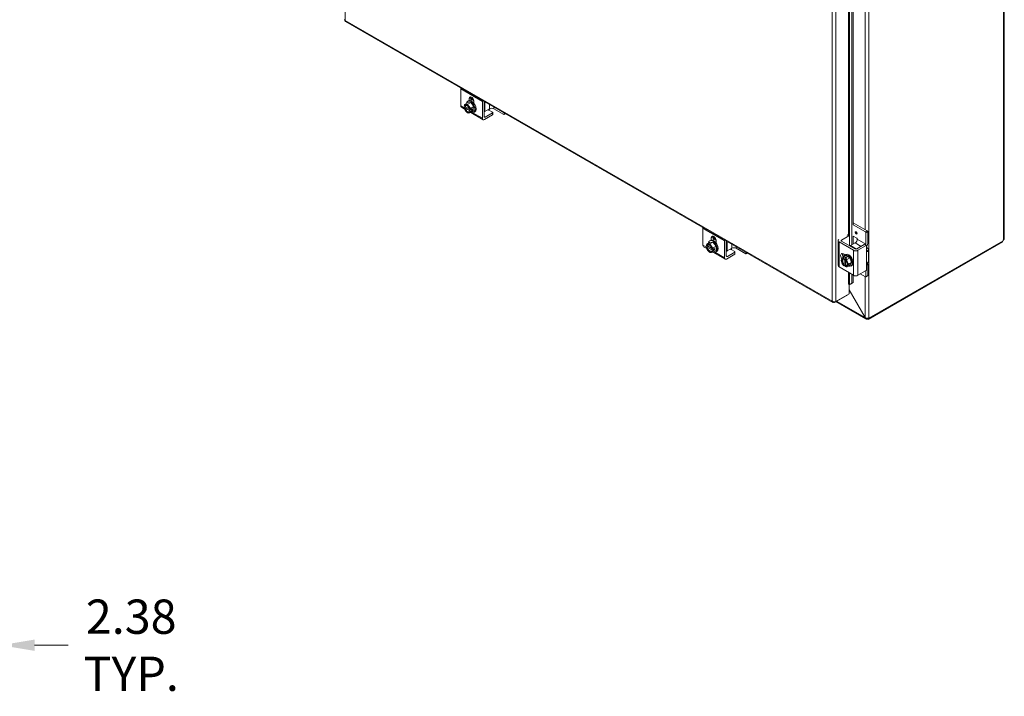
# Model space of a CAD drawing. Units: inches. Extents: x 10 to 226, y 4 to 138.
# Drawn here: x 185 to 226, y 66 to 94 of the extents above; entities that cross this region are included whole.
import ezdxf

# ---------------------------------------------------------------- set-up
doc = ezdxf.new("R2010")
doc.units = ezdxf.units.IN
doc.header["$LTSCALE"] = 14
doc.header["$MEASUREMENT"] = 0
for name, color, linetype, lineweight in [('Dimension (ANSI)', 7, 'Continuous', 5), ('Visible (ANSI)', 7, 'Continuous', 5), ('Visible Narrow (ANSI)', 7, 'Continuous', 5)]:
    doc.layers.add(name, color=color, linetype=linetype, lineweight=lineweight)
doc.styles.add('ROMANS', font='romans.shx')
doc.dimstyles.new('Default (ANSI)', dxfattribs={"dimscale": 14, "dimtxt": 0.1, "dimasz": 0.098425, "dimexe": 0.125, "dimexo": 0.0625, "dimgap": 0.031496, "dimtad": 0, "dimtih": 1, "dimtoh": 1, "dimrnd": 1e-08, "dimzin": 0, "dimdsep": 46, "dimtxsty": 'ROMANS', "dimcen": 0.09, "dimdle": 0.393701, "dimclrd": 256, "dimclre": 256, "dimclrt": 256, "dimadec": 0, "dimazin": 0, "dimtfac": 1, "dimtofl": 0, "dimtmove": 0, "dimatfit": 3, "dimfxl": 1, "dimtolj": 1, "dimtzin": 0, "dimlwd": -1, "dimlwe": -1, "dimarcsym": 0})

# ---------------------------------------------------------------- blocks, each defined once
blk = doc.blocks.new('*D13')
at = {"layer": 'Defpoints', "color": 0, "transparency": 16777216}
for p in [(182.33, 108.065), (184.705, 74.519), (184.705, 68.367)]:
    blk.add_point(p, dxfattribs=at)
at = {"layer": 'Dimension (ANSI)', "transparency": 16777216}
for p, q in [((182.33, 107.19), (182.33, 66.617)), ((184.705, 73.644), (184.705, 66.617)), ((180.952, 68.367), (179.574, 68.367)), ((186.083, 68.367), (187.461, 68.367))]:
    blk.add_line(p, q, dxfattribs=at)
for points in [[(180.952, 68.597), (180.952, 68.137), (182.33, 68.367)], [(186.083, 68.597), (186.083, 68.137), (184.705, 68.367)]]:
    blk.add_solid(points, dxfattribs=at)
at = {"layer": 'Dimension (ANSI)', "transparency": 16777216, "insert": (190.035, 68.367), "char_height": 1.4, "attachment_point": 5, "style": 'ROMANS'}
blk.add_mtext('\\A1;2.38\\PTYP.', dxfattribs=at)

msp = doc.modelspace()

# ---------------------------------------------------------------- linework, layer by layer
at = {"layer": 'Visible (ANSI)'}
for p, q in [((225.7344, 114.2098), (225.7344, 84.9941)), ((219.5042, 84.7368), (219.5042, 95.4826)), ((219.5592, 85.5548), (219.5592, 95.451)), ((198.7927, 93.8602), (218.7277, 82.3804)), ((203.5098, 91.1041), (203.5098, 90.4141)), ((203.7866, 90.5951), (203.822, 90.6155)), ((203.8524, 90.6262), (203.8524, 90.7151)), ((203.9259, 90.7575), (203.9259, 90.6155)), ((204.0511, 90.6007), (204.0511, 90.5118)), ((204.3937, 89.9051), (204.3937, 90.5951)), ((204.4672, 89.9814), (204.4672, 90.5925)), ((203.6676, 90.2808), (203.5358, 90.3567)), ((203.6513, 90.3392), (203.7161, 90.3765)), ((203.6521, 90.3979), (203.6793, 90.3822)), ((203.6793, 90.3209), (203.6521, 90.3366)), ((203.7838, 90.5347), (203.6658, 90.4667)), ((203.6793, 90.3822), (203.6928, 90.39)), ((203.6928, 90.3287), (203.6793, 90.3209)), ((203.6928, 90.39), (203.8803, 90.282)), ((203.8982, 90.2104), (203.6928, 90.3287)), ((203.7838, 90.5347), (203.9164, 90.5468)), ((203.9164, 90.5468), (203.7984, 90.4788)), ((203.8847, 90.264), (203.9119, 90.2483)), ((203.8847, 90.2026), (203.8982, 90.2104)), ((203.9119, 90.187), (203.8847, 90.2026)), ((203.9164, 90.5468), (204.049, 90.382)), ((203.9165, 90.2478), (203.986, 90.2879)), ((203.986, 90.2266), (203.9165, 90.1865)), ((204.049, 90.382), (203.931, 90.314)), ((204.049, 90.2049), (203.931, 90.137)), ((203.9328, 90.2572), (203.986, 90.2266)), ((203.986, 90.2879), (203.986, 90.2266)), ((204.049, 90.382), (204.049, 90.2049)), ((204.6903, 90.2927), (204.4983, 90.1822)), ((204.6635, 90.2416), (204.8144, 90.1547)), ((204.8671, 90.2927), (205.2656, 90.0633)), ((204.4197, 89.8477), (203.9215, 90.1346)), ((204.0461, 90.1445), (204.0815, 90.1648)), ((204.8144, 90.0452), (204.4821, 89.8538)), ((204.8144, 90.1302), (204.5114, 89.9557)), ((204.8232, 90.1424), (204.8232, 90.0574)), ((205.2805, 90.0618), (205.3347, 90.093)), ((205.2868, 90.0756), (205.2868, 90.1205)), ((213.4093, 85.4034), (213.4093, 84.7134)), ((220.057, 85.2598), (219.5515, 85.5508)), ((220.1305, 85.3021), (219.5592, 85.6311)), ((213.7519, 84.9255), (213.7519, 85.0144)), ((213.8254, 85.0567), (213.8254, 84.9147)), ((219.0784, 84.9288), (219.3813, 85.1032)), ((219.3239, 85.1464), (219.3963, 85.1047)), ((219.4026, 85.0909), (219.4026, 84.6912)), ((219.5515, 85.0905), (219.7034, 85.0031)), ((219.5592, 84.7685), (219.5592, 85.0861)), ((219.7246, 84.9663), (219.7246, 84.9659)), ((220.0782, 84.7623), (220.0782, 85.223)), ((220.1517, 85.2654), (220.1517, 84.83)), ((213.5671, 84.58), (213.4353, 84.6559)), ((213.5508, 84.6385), (213.6156, 84.6758)), ((213.5516, 84.6972), (213.5788, 84.6815)), ((213.5788, 84.6202), (213.5516, 84.6358)), ((213.6833, 84.8339), (213.5653, 84.766)), ((213.5788, 84.6815), (213.5923, 84.6892)), ((213.5923, 84.6279), (213.5788, 84.6202)), ((213.5923, 84.6892), (213.7798, 84.5812)), ((213.7977, 84.5096), (213.5923, 84.6279)), ((213.6833, 84.8339), (213.8159, 84.8461)), ((213.6861, 84.8944), (213.7215, 84.9147)), ((213.8159, 84.8461), (213.6979, 84.7781)), ((213.7842, 84.5632), (213.8114, 84.5475)), ((213.8159, 84.8461), (213.9485, 84.6812)), ((213.816, 84.5471), (213.8855, 84.5871)), ((213.9485, 84.6812), (213.8305, 84.6133)), ((213.8323, 84.5565), (213.8855, 84.5258)), ((213.8855, 84.5871), (213.8855, 84.5258)), ((213.9485, 84.6812), (213.9485, 84.5042)), ((213.9506, 84.9), (213.9506, 84.8111)), ((214.2932, 84.2044), (214.2932, 84.8944)), ((214.3667, 84.2807), (214.3667, 84.8917)), ((214.5898, 84.592), (214.3978, 84.4814)), ((214.7666, 84.592), (215.165, 84.3625)), ((218.9389, 84.9033), (218.9389, 83.8814)), ((219.5723, 84.5087), (218.9755, 84.8524)), ((219.6165, 84.568), (219.0784, 84.8779)), ((219.6363, 84.8128), (219.4443, 84.7023)), ((220.0078, 84.7425), (219.7049, 84.568)), ((220.0814, 84.7001), (219.749, 84.5087)), ((220.0228, 84.7439), (220.0964, 84.7016)), ((220.1026, 84.6878), (220.1026, 84.5133)), ((220.1694, 81.6865), (225.6617, 84.8493)), ((225.6861, 84.8977), (220.1956, 81.736)), ((225.6617, 84.8493), (225.6617, 84.8837)), ((213.7842, 84.5019), (213.7977, 84.5096)), ((213.8114, 84.4862), (213.7842, 84.5019)), ((213.8855, 84.5258), (213.816, 84.4858)), ((214.3192, 84.147), (213.821, 84.4339)), ((213.9485, 84.5042), (213.8305, 84.4362)), ((213.9456, 84.4437), (213.981, 84.4641)), ((214.7139, 84.3445), (214.3816, 84.1531)), ((214.7139, 84.4295), (214.4109, 84.255)), ((214.5629, 84.5409), (214.7139, 84.4539)), ((214.7227, 84.4417), (214.7227, 84.3567)), ((215.18, 84.361), (215.2342, 84.3922)), ((215.1863, 84.3748), (215.1863, 84.4198)), ((219.1413, 84.3608), (219.2121, 84.32)), ((219.261, 84.2896), (219.1429, 84.2216)), ((219.1766, 84.1489), (219.1766, 84.1803)), ((219.1901, 84.1566), (219.1766, 84.1489)), ((219.1785, 84.1845), (219.2481, 84.2246)), ((219.1901, 83.9191), (219.1901, 84.1566)), ((219.2078, 84.3175), (219.2431, 84.3379)), ((219.2297, 84.1498), (219.2297, 84.1183)), ((219.3011, 84.194), (219.2316, 84.154)), ((219.2481, 84.2246), (219.2481, 84.1635)), ((219.2481, 84.2246), (219.3011, 84.194)), ((219.261, 84.2896), (219.4141, 84.2014)), ((219.4141, 84.2014), (219.296, 84.1335)), ((219.4141, 84.2014), (219.4906, 84.0041)), ((220.1758, 84.5333), (220.1758, 84.073)), ((218.9755, 83.8305), (219.5723, 83.4868)), ((219.1766, 83.9114), (219.1901, 83.9191)), ((219.1766, 83.8799), (219.1766, 83.9114)), ((219.2431, 83.9151), (219.1785, 83.8779)), ((219.2431, 83.8886), (219.2297, 83.8809)), ((219.2297, 83.8809), (219.2297, 83.8494)), ((219.2431, 84.1055), (219.2431, 83.8886)), ((219.4141, 83.8949), (219.296, 83.8269)), ((219.4906, 84.0041), (219.3726, 83.9361)), ((219.4906, 84.0041), (219.4141, 83.8949)), ((219.4673, 83.8669), (219.5026, 83.8873)), ((220.1026, 83.8895), (220.1026, 83.7149)), ((220.1517, 83.9103), (220.1517, 83.4749)), ((219.5042, 83.16), (219.5042, 83.526)), ((219.5592, 83.1886), (219.5592, 83.4943)), ((219.749, 83.4868), (220.0814, 83.6782)), ((220.057, 83.4203), (219.8453, 83.5422)), ((220.1455, 83.4612), (220.072, 83.4188)), ((220.0782, 83.4326), (220.0782, 83.6763)), ((219.3685, 83.1219), (219.3657, 83.1203)), ((219.3657, 83.1205), (219.3658, 83.1206)), ((219.3657, 83.1203), (219.3657, 83.1205)), ((219.3891, 83.1258), (219.3891, 82.7252)), ((219.4226, 83.1125), (219.4111, 83.1199)), ((219.5042, 83.16), (219.4226, 83.1125)), ((219.4226, 83.1125), (219.4776, 83.1411)), ((219.4776, 83.1411), (219.5592, 83.1886)), ((219.5592, 83.1886), (219.5042, 83.16)), ((218.79, 82.38), (219.3343, 82.6934)), ((219.3891, 82.7252), (218.8448, 82.4118)), ((219.3343, 82.6937), (219.3343, 82.6934)), ((220.0467, 81.7665), (219.3891, 82.9055)), ((219.3891, 82.8875), (220.0389, 81.7619)), ((218.79, 82.4037), (218.79, 82.38)), ((220.0765, 81.7046), (218.8468, 82.4127)), ((220.0468, 81.7665), (220.0389, 81.7619)), ((220.1354, 81.7289), (220.1354, 81.706)), ((220.1694, 81.7311), (220.1694, 81.6865)), ((220.1956, 81.736), (220.1911, 81.7385)), ((220.1956, 81.7409), (220.1956, 81.736)), ((220.1694, 81.6865), (220.1354, 81.706))]:
    msp.add_line(p, q, dxfattribs=at)
for centre, start, end in [((203.9695, 90.4004), 195.02708, 214.57239), ((213.869, 84.6997), 195.02708, 214.57239), ((219.3907, 84.1228), 205.3741, 224.92642)]:
    msp.add_arc(centre, 0.3248, start, end, dxfattribs=at)
for centre, major_axis, ratio, start_param, end_param in [((203.5982, 91.155), (-0.0624, -0.1083), 0.5780931, 5.1573859, 5.4958534), ((203.9164, 90.3698), (-0.1297, 0.2253), 0.5780931, 2.5046609, 6.920117), ((203.9517, 90.3902), (-0.1297, 0.2253), 0.5780931, 3.1415927, 6.2831853), ((203.9517, 90.6579), (-0.0701, 0.1218), 0.5780931, 3.9289245, 7.0705172), ((204.0253, 90.7003), (0.0701, -0.1218), 0.5780931, 3.6912567, 3.9289245), ((204.0465, 90.4447), (-0.1248, 0.2166), 0.5780931, 5.5201716, 6.2502147), ((204.0253, 90.4325), (-0.1248, 0.2166), 0.5780931, 5.3613388, 6.0965227), ((204.4821, 90.646), (0.0624, 0.1083), 0.5780931, 2.0157932, 2.3542608), ((204.4541, 90.6164), (-0.0625, 0), 0.5758617, 1.7816591, 2.0288925), ((203.5982, 90.465), (-0.0624, -0.1083), 0.5780931, 5.4958534, 6.2831853), ((203.837, 90.4768), (0.1323, 0.2298), 0.5780931, 1.9337264, 2.2123637), ((203.9695, 90.4311), (-0.3226, 0), 0.5758617, 0.1651487, 0.179507), ((203.9695, 90.3697), (-0.3226, 0), 0.5758617, 0.1651487, 0.179507), ((203.837, 90.4768), (0.1323, 0.2298), 0.5780931, 2.4961578, 2.6168782), ((203.782, 90.2924), (-0.0936, 0.1625), 0.5780931, 6.0233196, 6.8691593), ((203.782, 90.2924), (0.0936, -0.1625), 0.5780931, 4.1302824, 4.9761221), ((203.9033, 90.5713), (-0.2472, -0.0959), 0.2096643, 0.212054, 0.6325883), ((203.782, 90.2924), (-0.0749, 0.13), 0.5780931, 4.1816048, 6.8178369), ((203.782, 90.2924), (0.0749, -0.13), 0.5780931, 4.1816048, 6.8178369), ((203.7955, 90.3002), (-0.0749, 0.13), 0.5780931, 0.0895137, 0.5346516), ((203.7955, 90.3002), (0.0749, -0.13), 0.5780931, 4.1816048, 6.1936717), ((203.9033, 90.3058), (-0.2171, 0.1522), 0.7877574, 1.1297099, 1.218216), ((203.9033, 90.5713), (0.2472, 0.0959), 0.2096643, 3.774181, 4.1947153), ((203.782, 90.2924), (-0.0936, 0.1625), 0.5780931, 4.9761221, 6.0233196), ((203.782, 90.2924), (0.0936, -0.1625), 0.5780931, 4.9761221, 6.0233196), ((203.9033, 90.3058), (-0.2171, 0.1522), 0.7877574, 1.218216, 1.6387504), ((204.0358, 90.495), (0.2171, -0.1522), 0.7877574, 3.9392743, 4.3598087), ((204.0358, 90.495), (0.2171, -0.1522), 0.7877574, 4.3598087, 4.780343), ((203.782, 90.2924), (-0.0936, 0.1625), 0.5780931, 4.1302824, 4.9761221), ((203.782, 90.2924), (0.0936, -0.1625), 0.5780931, 6.0233196, 6.8691593), ((203.9695, 90.4311), (0.3226, 0), 0.5758617, 4.5328819, 4.5472403), ((203.9695, 90.3697), (-0.3226, 0), 0.5758617, 1.3912893, 1.4056476), ((204.1021, 90.3241), (-0.1323, -0.2298), 0.5780931, 5.0753191, 5.3539564), ((204.1021, 90.3241), (-0.1323, -0.2298), 0.5780931, 5.6377505, 5.9163878), ((204.0253, 90.4325), (0.0701, -0.1218), 0.5780931, 2.0953271, 2.4498821), ((204.4541, 90.2076), (0.0625, 0), 0.5758617, 4.9232517, 5.4977871), ((204.7342, 90.2823), (-0.1, 0), 0.5758617, 0.3324099, 0.7853982), ((204.5927, 90.4017), (-0.1248, -0.2166), 0.5780931, 1.1949813, 1.4113982), ((204.7787, 90.2418), (0.125, 0), 0.5758617, 0.7853982, 2.3561945), ((204.0358, 90.2295), (-0.2472, -0.0959), 0.2096643, 0.212054, 0.6325883), ((204.0358, 90.2295), (-0.2472, -0.0959), 0.2096643, 0.6325883, 1.0531227), ((204.4821, 89.956), (-0.0624, -0.1083), 0.5780931, 5.4958534, 7.0666498), ((204.5114, 90.0068), (-0.0312, -0.0542), 0.5780931, 5.4958534, 7.0666498), ((204.7932, 90.1424), (0.03, 0), 0.5758617, 5.4977871, 7.0685835), ((204.7932, 90.0574), (0.03, 0), 0.5758617, 5.4977871, 6.2831853), ((205.2656, 90.0878), (0.015, -0.026), 0.5780931, 5.4997209, 7.0705172), ((213.4977, 85.4543), (-0.0624, -0.1083), 0.5780931, 5.1573859, 5.4958534), ((213.8512, 84.6894), (-0.1297, 0.2253), 0.5780931, 3.1415927, 6.2831853), ((213.8512, 84.9572), (-0.0701, 0.1218), 0.5780931, 3.9289245, 7.0705172), ((213.9248, 84.9995), (0.0701, -0.1218), 0.5780931, 3.6912567, 3.9289245), ((213.946, 84.744), (-0.1248, 0.2166), 0.5780931, 5.5201716, 6.2502147), ((213.9248, 84.7318), (-0.1248, 0.2166), 0.5780931, 5.3613388, 6.0965227), ((219.0639, 84.9033), (-0.125, 0), 0.5758617, 5.6564306, 7.0685835), ((219.3813, 85.0787), (0.015, 0.026), 0.5780931, 5.4958534, 7.0666498), ((219.6363, 84.915), (-0.0624, -0.1083), 0.5780931, 0.7834645, 2.3542608), ((219.7034, 84.9785), (-0.015, 0.026), 0.5780931, 3.9289245, 5.4997209), ((220.057, 85.2352), (0.015, -0.026), 0.5780931, 0.7873319, 2.3581282), ((220.1305, 85.2776), (-0.015, 0.026), 0.5780931, 3.9289245, 5.4997209), ((213.4977, 84.7643), (-0.0624, -0.1083), 0.5780931, 5.4958534, 6.2831853), ((213.7365, 84.776), (0.1323, 0.2298), 0.5780931, 1.9337264, 2.2123637), ((213.869, 84.7303), (-0.3226, 0), 0.5758617, 0.1651487, 0.179507), ((213.869, 84.669), (-0.3226, 0), 0.5758617, 0.1651487, 0.179507), ((213.7365, 84.776), (0.1323, 0.2298), 0.5780931, 2.4961578, 2.6168782), ((213.6815, 84.5917), (-0.0936, 0.1625), 0.5780931, 6.0233196, 6.8691593), ((213.6815, 84.5917), (0.0936, -0.1625), 0.5780931, 4.1302824, 4.9761221), ((213.8027, 84.8706), (-0.2472, -0.0959), 0.2096643, 0.212054, 0.6325883), ((213.6815, 84.5917), (-0.0749, 0.13), 0.5780931, 4.1816048, 6.8178369), ((213.6815, 84.5917), (0.0749, -0.13), 0.5780931, 4.1816048, 6.8178369), ((213.695, 84.5994), (-0.0749, 0.13), 0.5780931, 0.0895137, 0.5346516), ((213.695, 84.5994), (0.0749, -0.13), 0.5780931, 4.1816048, 6.1936717), ((213.8027, 84.8706), (0.2472, 0.0959), 0.2096643, 3.774181, 4.1947153), ((213.6815, 84.5917), (-0.0936, 0.1625), 0.5780931, 4.9761221, 6.0233196), ((213.8159, 84.6691), (-0.1297, 0.2253), 0.5780931, 2.5046609, 6.920117), ((213.9353, 84.7942), (0.2171, -0.1522), 0.7877574, 3.9392743, 4.3598087), ((213.9353, 84.7942), (0.2171, -0.1522), 0.7877574, 4.3598087, 4.780343), ((213.6815, 84.5917), (-0.0936, 0.1625), 0.5780931, 4.1302824, 4.9761221), ((213.869, 84.7303), (0.3226, 0), 0.5758617, 4.5328819, 4.5472403), ((214.0016, 84.6233), (-0.1323, -0.2298), 0.5780931, 5.0753191, 5.3539564), ((213.9248, 84.7318), (0.0701, -0.1218), 0.5780931, 2.0953271, 2.4498821), ((214.3816, 84.9453), (0.0624, 0.1083), 0.5780931, 2.0157932, 2.3542608), ((214.3536, 84.9156), (-0.0625, 0), 0.5758617, 1.7816591, 2.0288925), ((214.6337, 84.5816), (-0.1, 0), 0.5758617, 0.3324099, 0.7853982), ((214.4922, 84.7009), (-0.1248, -0.2166), 0.5780931, 1.1949813, 1.4113982), ((214.6782, 84.5411), (0.125, 0), 0.5758617, 0.7853982, 2.3561945), ((219.1225, 84.9033), (-0.0625, 0), 0.5758617, 5.4977871, 7.0685835), ((219.4443, 84.6512), (-0.0312, -0.0542), 0.5780931, 3.9250571, 4.4893508), ((219.6607, 84.5934), (0.0625, 0), 0.5758617, 3.9269908, 5.4977871), ((220.0078, 84.7179), (0.015, 0.026), 0.5780931, 0, 0.7834645), ((219.9898, 84.7114), (0.0624, 0.1083), 0.5780931, 5.0775827, 5.4958534), ((220.0814, 84.6756), (0.015, 0.026), 0.5780931, 5.4958534, 7.0666498), ((219.975, 84.7282), (-0.1248, -0.2166), 0.5780931, 1.5901531, 2.3542608), ((219.9258, 84.5333), (0.25, 0), 0.5758617, 5.909304, 7.0685835), ((225.7341, 84.9116), (0.0349, 0.0607), 0.5780931, 1.4475168, 2.110542), ((213.8027, 84.6051), (-0.2171, 0.1522), 0.7877574, 1.1297099, 1.218216), ((213.6815, 84.5917), (0.0936, -0.1625), 0.5780931, 4.9761221, 6.0233196), ((213.8027, 84.6051), (-0.2171, 0.1522), 0.7877574, 1.218216, 1.6387504), ((213.9353, 84.5287), (-0.2472, -0.0959), 0.2096643, 0.212054, 0.6325883), ((213.6815, 84.5917), (0.0936, -0.1625), 0.5780931, 6.0233196, 6.8691593), ((213.9353, 84.5287), (-0.2472, -0.0959), 0.2096643, 0.6325883, 1.0531227), ((213.869, 84.669), (-0.3226, 0), 0.5758617, 1.3912893, 1.4056476), ((214.0016, 84.6233), (-0.1323, -0.2298), 0.5780931, 5.6377505, 5.9163878), ((214.3816, 84.2553), (-0.0624, -0.1083), 0.5780931, 5.4958534, 7.0666498), ((214.3536, 84.5069), (0.0625, 0), 0.5758617, 4.9232517, 5.4977871), ((214.4109, 84.3061), (-0.0312, -0.0542), 0.5780931, 5.4958534, 7.0666498), ((214.6927, 84.4417), (0.03, 0), 0.5758617, 5.4977871, 7.0685835), ((214.6927, 84.3567), (0.03, 0), 0.5758617, 5.4977871, 6.2831853), ((215.165, 84.387), (0.015, -0.026), 0.5780931, 5.4997209, 7.0705172), ((219.1413, 84.246), (-0.0701, 0.1218), 0.5780931, 5.4997209, 8.1757153), ((219.2032, 84.0149), (-0.0936, 0.1625), 0.5780931, 0.2637331, 1.3109306), ((219.2758, 84.2656), (-0.2066, -0.1662), 0.2127125, 5.6501028, 6.0706371), ((219.2758, 84.2656), (0.2066, 0.1662), 0.2127125, 2.0879758, 2.5085101), ((219.2032, 84.0149), (-0.0936, 0.1625), 0.5780931, 5.7010788, 6.5469184), ((219.2032, 84.0149), (-0.0749, 0.13), 0.5780931, 5.7524011, 8.3886333), ((219.2166, 84.0226), (-0.0749, 0.13), 0.5780931, 0.0895137, 2.1054479), ((219.2148, 84.2883), (0.0701, -0.1218), 0.5780931, 3.6912567, 4.8645828), ((219.3907, 84.2761), (-0.2652, 0), 0.5758617, 0.3648638, 0.6435011), ((219.3375, 84.0922), (-0.1297, 0.2253), 0.5780931, 2.5060638, 6.9187142), ((219.3641, 84.1381), (0.161, 0.2795), 0.5780931, 1.7340113, 1.7483697), ((219.4172, 84.1076), (-0.161, -0.2795), 0.5780931, 4.8756039, 4.8899623), ((219.2032, 84.0149), (-0.0936, 0.1625), 0.5780931, 4.4525233, 5.2983629), ((219.3907, 84.2761), (0.2652, 0), 0.5758617, 4.0688879, 4.3475252), ((219.3729, 84.1126), (-0.1297, 0.2253), 0.5780931, 3.1415927, 6.2831853), ((219.6607, 84.5596), (-0.125, 0), 0.5758617, 0.7853982, 2.3561945), ((219.0639, 83.8814), (-0.125, 0), 0.5758617, 0, 0.7853982), ((219.2758, 84.1123), (-0.0242, 0.2641), 0.7885742, 1.4981903, 1.9187247), ((219.2032, 84.0149), (0.0936, -0.1625), 0.5780931, 4.4525233, 5.2983629), ((219.2758, 84.1123), (-0.0242, 0.2641), 0.7885742, 1.9187247, 2.006044), ((219.3907, 83.9696), (-0.2652, 0), 0.5758617, 0.5213717, 0.6435011), ((219.3641, 84.1381), (-0.161, -0.2795), 0.5780931, 6.1017446, 6.1161029), ((219.2032, 84.0149), (0.0749, -0.13), 0.5780931, 5.7524011, 8.3886333), ((219.2032, 84.0149), (0.0936, -0.1625), 0.5780931, 5.7010788, 6.5469184), ((219.4172, 84.1076), (-0.161, -0.2795), 0.5780931, 6.1017446, 6.1161029), ((219.3907, 83.9696), (-0.2652, 0), 0.5758617, 0.9272952, 1.2059325), ((219.2166, 84.0226), (0.0749, -0.13), 0.5780931, 5.7524011, 6.1936717), ((219.5055, 84.1334), (0.0242, -0.2641), 0.7885742, 4.639783, 5.0603173), ((219.5055, 83.9801), (-0.2066, -0.1662), 0.2127125, 5.6501028, 6.0706371), ((219.2032, 84.0149), (0.0936, -0.1625), 0.5780931, 0.2637331, 1.3109306), ((219.5055, 84.1334), (0.0242, -0.2641), 0.7885742, 5.0603173, 5.4808517), ((219.5055, 83.9801), (-0.2066, -0.1662), 0.2127125, 5.2295684, 5.6501028), ((219.975, 83.8085), (0.1248, 0.2166), 0.5780931, 5.4958534, 5.9207239), ((219.9258, 84.073), (0.25, 0), 0.5758617, 5.909304, 6.2831853), ((219.6607, 83.5377), (0.125, 0), 0.5758617, 3.9269908, 5.4977871), ((220.057, 83.4448), (0.015, -0.026), 0.5780931, 5.4997209, 7.0705172), ((220.0814, 83.7027), (-0.015, -0.026), 0.5780931, 0.7834645, 2.3542608), ((220.1305, 83.4871), (0.015, -0.026), 0.5780931, 0, 0.7873319), ((219.3879, 83.1079), (-0.0313, 0), 0.5758617, 3.8746309, 5.4977871)]:
    msp.add_ellipse(centre, major_axis=major_axis, ratio=ratio, start_param=start_param, end_param=end_param, dxfattribs=at)
msp.add_ellipse((219.6801, 85.2213), major_axis=(0.0274, -0.0477), ratio=0.5780931, dxfattribs=at)
for points, knots in [([(198.7499, 93.9344), (198.7499, 93.9303), (198.7511, 93.9261), (198.7537, 93.9221), (198.7585, 93.9146), (198.7679, 93.9078), (198.7806, 93.9029)], [-0.5, -0.5, -0.5, -0.5, -0.32751892, -0.32751892, -0.32751892, 0, 0, 0, 0]), ([(198.7928, 93.8603), (198.7891, 93.8624), (198.7861, 93.8656), (198.7839, 93.8698), (198.7797, 93.8778), (198.7785, 93.8894), (198.7806, 93.9029)], [-0.50123104, -0.50123104, -0.50123104, -0.50123104, -0.32751892, -0.32751892, -0.32751892, 0, 0, 0, 0]), ([(203.9259, 90.694), (203.9387, 90.7002), (203.9528, 90.7039), (203.9849, 90.7062), (204.0035, 90.7038), (204.0222, 90.6983)], [2.09362644, 2.09362644, 2.09362644, 2.09362644, 2.25932758, 2.25932758, 2.45524317, 2.45524317, 2.45524317, 2.45524317]), ([(203.9297, 90.6958), (203.933, 90.6981), (203.9363, 90.7003), (203.9476, 90.7068), (203.9561, 90.7104), (203.965, 90.7128)], [0.93466234, 0.93466234, 0.93466234, 0.93466234, 0.98139126, 0.98139126, 1.08808385, 1.08808385, 1.08808385, 1.08808385]), ([(204.0398, 90.6605), (204.0264, 90.6668), (204.0133, 90.6712), (203.984, 90.6772), (203.9681, 90.677), (203.9506, 90.6727), (203.9471, 90.6716), (203.9437, 90.6702)], [1.64519898, 1.64519898, 1.64519898, 1.64519898, 1.78989763, 1.78989763, 1.98776853, 1.98776853, 2.04041923, 2.04041923, 2.04041923, 2.04041923]), ([(203.9508, 90.7079), (203.957, 90.7124), (203.9636, 90.7163), (203.9786, 90.7231), (203.9871, 90.7257), (203.9979, 90.7278), (203.9998, 90.7281), (204.0018, 90.7283)], [2.92080697, 2.92080697, 2.92080697, 2.92080697, 3.0481335, 3.0481335, 3.19483888, 3.19483888, 3.22685602, 3.22685602, 3.22685602, 3.22685602]), ([(213.8254, 84.9933), (213.8382, 84.9994), (213.8523, 85.0031), (213.8844, 85.0054), (213.903, 85.0031), (213.9217, 84.9975)], [2.09362644, 2.09362644, 2.09362644, 2.09362644, 2.25932758, 2.25932758, 2.45524317, 2.45524317, 2.45524317, 2.45524317]), ([(213.8292, 84.995), (213.8325, 84.9974), (213.8358, 84.9996), (213.8471, 85.0061), (213.8556, 85.0096), (213.8644, 85.0121)], [0.93466234, 0.93466234, 0.93466234, 0.93466234, 0.98139126, 0.98139126, 1.08808385, 1.08808385, 1.08808385, 1.08808385]), ([(213.9393, 84.9597), (213.9259, 84.966), (213.9128, 84.9705), (213.8835, 84.9764), (213.8676, 84.9763), (213.8501, 84.972), (213.8466, 84.9708), (213.8432, 84.9694)], [1.64519898, 1.64519898, 1.64519898, 1.64519898, 1.78989763, 1.78989763, 1.98776853, 1.98776853, 2.04041923, 2.04041923, 2.04041923, 2.04041923]), ([(213.8503, 85.0071), (213.8565, 85.0117), (213.8631, 85.0156), (213.8781, 85.0223), (213.8866, 85.025), (213.8974, 85.027), (213.8993, 85.0273), (213.9013, 85.0276)], [2.92080697, 2.92080697, 2.92080697, 2.92080697, 3.0481335, 3.0481335, 3.19483888, 3.19483888, 3.22685602, 3.22685602, 3.22685602, 3.22685602]), ([(225.7036, 84.9391), (225.7192, 84.9554), (225.7329, 84.9745), (225.7343, 84.9911), (225.7344, 84.9921), (225.7344, 84.9931), (225.7344, 84.9941)], [0.90674395, 0.90674395, 0.90674395, 0.90674395, 1.53188334, 1.53188334, 1.53188334, 1.57079633, 1.57079633, 1.57079633, 1.57079633]), ([(220.1586, 84.4807), (220.1538, 84.4737), (220.1477, 84.4684), (220.1347, 84.4639), (220.1278, 84.4648), (220.1166, 84.4713), (220.1114, 84.4772), (220.1044, 84.493), (220.1026, 84.503), (220.1026, 84.5133)], [0.43536043, 0.43536043, 0.43536043, 0.43536043, 0.53454016, 0.53454016, 0.6337199, 0.6337199, 0.72950164, 0.72950164, 0.82528339, 0.82528339, 0.82528339, 0.82528339]), ([(220.1026, 83.8895), (220.1026, 83.8986), (220.104, 83.9093), (220.1098, 83.9312), (220.114, 83.9424), (220.1234, 83.963), (220.1292, 83.9739), (220.1409, 83.9937), (220.1467, 84.0027), (220.154, 84.0137), (220.1563, 84.0172), (220.1586, 84.0204)], [0, 0, 0, 0, 0.08554874, 0.08554874, 0.17109748, 0.17109748, 0.25808228, 0.25808228, 0.34506708, 0.34506708, 0.38848776, 0.38848776, 0.38848776, 0.38848776]), ([(218.696, 82.4344), (218.7004, 82.4016), (218.7197, 82.378), (218.7469, 82.3737), (218.7602, 82.3716), (218.7751, 82.3739), (218.79, 82.38)], [0, 0, 0, 0, 1.0563308, 1.0563308, 1.0563308, 1.5707963, 1.5707963, 1.5707963, 1.5707963]), ([(218.8297, 82.4073), (218.7992, 82.4003), (218.7575, 82.4037), (218.7243, 82.418), (218.7138, 82.4226), (218.7042, 82.4281), (218.696, 82.4344)], [0.1862408, 0.1862408, 0.1862408, 0.1862408, 1.2388859, 1.2388859, 1.2388859, 1.5707963, 1.5707963, 1.5707963, 1.5707963]), ([(220.0389, 81.7619), (220.0467, 81.7273), (220.0691, 81.702), (220.0955, 81.6978), (220.1086, 81.6957), (220.1225, 81.6986), (220.1354, 81.706)], [1.5707963, 1.5707963, 1.5707963, 1.5707963, 2.6214469, 2.6214469, 2.6214469, 3.1415927, 3.1415927, 3.1415927, 3.1415927]), ([(220.1956, 81.7409), (220.1695, 81.7259), (220.1291, 81.7248), (220.0936, 81.7381), (220.076, 81.7447), (220.0596, 81.7546), (220.0467, 81.7665)], [-3.1415927, -3.1415927, -3.1415927, -3.1415927, -2.0909421, -2.0909421, -2.0909421, -1.5707963, -1.5707963, -1.5707963, -1.5707963])]:
    msp.add_open_spline(points, degree=3, knots=knots, dxfattribs=at)
for points in [[(203.9444, 90.6705), (203.9443, 90.6704), (203.9443, 90.6704), (203.9442, 90.6703)], [(203.9549, 90.6723), (203.9554, 90.6729), (203.956, 90.6735), (203.9565, 90.6741)], [(203.965, 90.7128), (203.9792, 90.7168), (203.9947, 90.718), (204.0106, 90.7165)], [(203.9698, 90.676), (203.9691, 90.675), (203.9685, 90.6741), (203.9679, 90.6731)], [(203.9723, 90.7203), (203.98, 90.7259), (203.9883, 90.7305), (203.9971, 90.734)], [(203.9835, 90.676), (203.9829, 90.6748), (203.9822, 90.6735), (203.9816, 90.6722)], [(203.9933, 90.7324), (203.9944, 90.7332), (203.9954, 90.7339), (203.9965, 90.7347)], [(204.6635, 90.2551), (204.6609, 90.2523), (204.6583, 90.2494), (204.6559, 90.2465)], [(213.8439, 84.9697), (213.8438, 84.9697), (213.8437, 84.9696), (213.8437, 84.9696)], [(213.8544, 84.9715), (213.8549, 84.9722), (213.8555, 84.9728), (213.856, 84.9734)], [(213.8644, 85.0121), (213.8787, 85.016), (213.8942, 85.0172), (213.9101, 85.0158)], [(213.8693, 84.9753), (213.8686, 84.9743), (213.868, 84.9733), (213.8673, 84.9723)], [(213.8718, 85.0195), (213.8794, 85.0251), (213.8878, 85.0298), (213.8966, 85.0332)], [(213.883, 84.9753), (213.8824, 84.9741), (213.8817, 84.9728), (213.8811, 84.9715)], [(213.8928, 85.0316), (213.8939, 85.0324), (213.8949, 85.0332), (213.896, 85.0339)], [(214.5629, 84.5543), (214.5604, 84.5515), (214.5578, 84.5486), (214.5554, 84.5457)], [(218.8448, 82.4118), (218.8402, 82.41), (218.8351, 82.4085), (218.8297, 82.4073)]]:
    msp.add_open_spline(points, degree=3, dxfattribs=at)
at = {"layer": 'Visible Narrow (ANSI)'}
for p, q in [((198.7806, 121.6807), (198.7806, 93.9029)), ((225.7036, 84.9391), (225.7036, 114.1791)), ((220.1956, 111.0336), (220.1956, 81.7409)), ((218.696, 82.4344), (218.696, 110.2122)), ((218.8448, 110.2349), (218.8448, 82.4118)), ((219.3658, 85.1223), (219.3658, 95.5623)), ((219.4111, 95.5362), (219.4111, 84.6862)), ((220.0467, 85.3504), (220.0467, 95.3828)), ((198.7806, 93.9029), (218.696, 82.4344)), ((203.5098, 91.1041), (204.3937, 90.5951)), ((203.8524, 90.7151), (203.9259, 90.7575)), ((203.6524, 90.332), (203.5098, 90.4141)), ((204.4983, 90.1822), (204.4983, 90.5746)), ((204.6635, 90.2551), (204.6635, 90.2772)), ((204.6903, 90.464), (204.6903, 90.2927)), ((204.8671, 90.2927), (204.8671, 90.3622)), ((204.3937, 89.9051), (203.9991, 90.1323)), ((204.5114, 89.9557), (204.4672, 89.9812)), ((204.8144, 90.1302), (204.8144, 90.0452)), ((205.3258, 90.0981), (205.2868, 90.0756)), ((213.4093, 85.4034), (214.2932, 84.8944)), ((213.7519, 85.0144), (213.8254, 85.0567)), ((219.3089, 85.1449), (219.3813, 85.1032)), ((220.0782, 84.7623), (219.7246, 84.9659)), ((220.1305, 85.3021), (220.057, 85.2598)), ((220.0782, 85.223), (220.1517, 85.2654)), ((213.5519, 84.6312), (213.4093, 84.7134)), ((214.3978, 84.4814), (214.3978, 84.8738)), ((214.5629, 84.5543), (214.5629, 84.5765)), ((214.5898, 84.7633), (214.5898, 84.592)), ((214.7666, 84.592), (214.7666, 84.6615)), ((218.9755, 83.8305), (218.9755, 84.8524)), ((219.0784, 84.8779), (219.0784, 84.9288)), ((219.689, 84.5614), (219.4443, 84.7023)), ((219.6363, 84.8128), (219.8831, 84.6707)), ((220.0078, 84.7425), (220.0814, 84.7001)), ((214.2932, 84.2044), (213.8986, 84.4316)), ((214.4109, 84.255), (214.3667, 84.2805)), ((214.7139, 84.4295), (214.7139, 84.3445)), ((215.2253, 84.3973), (215.1863, 84.3748)), ((219.5723, 84.5087), (219.5723, 83.4868)), ((219.749, 83.4868), (219.749, 84.5087)), ((220.1026, 84.5133), (220.1026, 83.8895)), ((220.1586, 84.4807), (220.1026, 84.5129)), ((219.3658, 83.1206), (219.3658, 83.6057)), ((219.4111, 83.5796), (219.4111, 83.1199)), ((220.0467, 81.7665), (220.0467, 83.4262)), ((220.1517, 83.4749), (220.0782, 83.4326)), ((218.8778, 82.4306), (220.0389, 81.7619))]:
    msp.add_line(p, q, dxfattribs=at)
for centre, major_axis, ratio, start_param, end_param in [((203.9688, 90.6989), (-0.0039, 0.014), 0.7956691, 0.2050855, 1.0036778), ((203.9688, 90.6989), (-0.0039, 0.014), 0.7956691, 6.2830534, 6.4882708), ((204.0118, 90.7236), (-0.0039, 0.014), 0.7956691, 0.9105843, 1.0317743), ((213.8683, 84.9981), (-0.0039, 0.014), 0.7956691, 0.2050855, 1.0036778), ((213.8683, 84.9981), (-0.0039, 0.014), 0.7956691, 6.2830534, 6.4882708), ((213.9113, 85.0229), (-0.0039, 0.014), 0.7956691, 0.9105843, 1.0317743), ((219.6815, 85.2221), (-0.0274, 0.0477), 0.5780931, 0.0256662, 3.1159264), ((219.6978, 85.2315), (0.016, -0.0277), 0.5780931, 2.8003358, 6.6244422)]:
    msp.add_ellipse(centre, major_axis=major_axis, ratio=ratio, start_param=start_param, end_param=end_param, dxfattribs=at)
for points in [[(204.0244, 90.6943), (203.9881, 90.7069), (203.9535, 90.707), (203.9259, 90.694)], [(203.9628, 90.7119), (203.9546, 90.7097), (203.9469, 90.7064), (203.9398, 90.7022)], [(203.9543, 90.672), (203.9548, 90.6726), (203.9554, 90.6732), (203.956, 90.6738)], [(204.0121, 90.7143), (203.9945, 90.7168), (203.9779, 90.7161), (203.9628, 90.7119)], [(203.9667, 90.6729), (203.9674, 90.6739), (203.968, 90.6748), (203.9687, 90.6758)], [(203.9799, 90.6724), (203.9806, 90.6736), (203.9812, 90.6749), (203.9819, 90.6761)], [(213.9239, 84.9935), (213.8876, 85.0061), (213.853, 85.0062), (213.8254, 84.9933)], [(213.8623, 85.0112), (213.8541, 85.0089), (213.8464, 85.0057), (213.8393, 85.0015)], [(213.8538, 84.9713), (213.8543, 84.9718), (213.8549, 84.9724), (213.8554, 84.973)], [(213.9116, 85.0136), (213.894, 85.0161), (213.8774, 85.0153), (213.8623, 85.0112)], [(213.8662, 84.9722), (213.8669, 84.9732), (213.8675, 84.9741), (213.8682, 84.975)], [(213.8794, 84.9716), (213.8801, 84.9729), (213.8807, 84.9741), (213.8814, 84.9754)]]:
    msp.add_open_spline(points, degree=3, dxfattribs=at)

# ---------------------------------------------------------------- dimensions: what is measured, and where the dimension line sits
at = {"layer": 'Dimension (ANSI)'}
dim = msp.add_linear_dim(base=(184.7051151697, 68.3669881371), p1=(182.3301151697, 108.0652901653), p2=(184.7051151697, 74.5192901653), text='<>\\PTYP.', dimstyle='Default (ANSI)', override={"dimgap": 0.031496, "dimtih": 0, "dimtoh": 0, "dimdec": 2, "dimtol": 0, "dimlim": 0, "dimtp": 0, "dimtm": 0, "dimtdec": 2, "dimatfit": 1}, dxfattribs=at)
dim.commit()
dim.dimension.update_dxf_attribs({"geometry": '*D13', "text_midpoint": (190.0352988661, 68.3669881371), "dimtype": 160})

doc.saveas('drawing.dxf')
